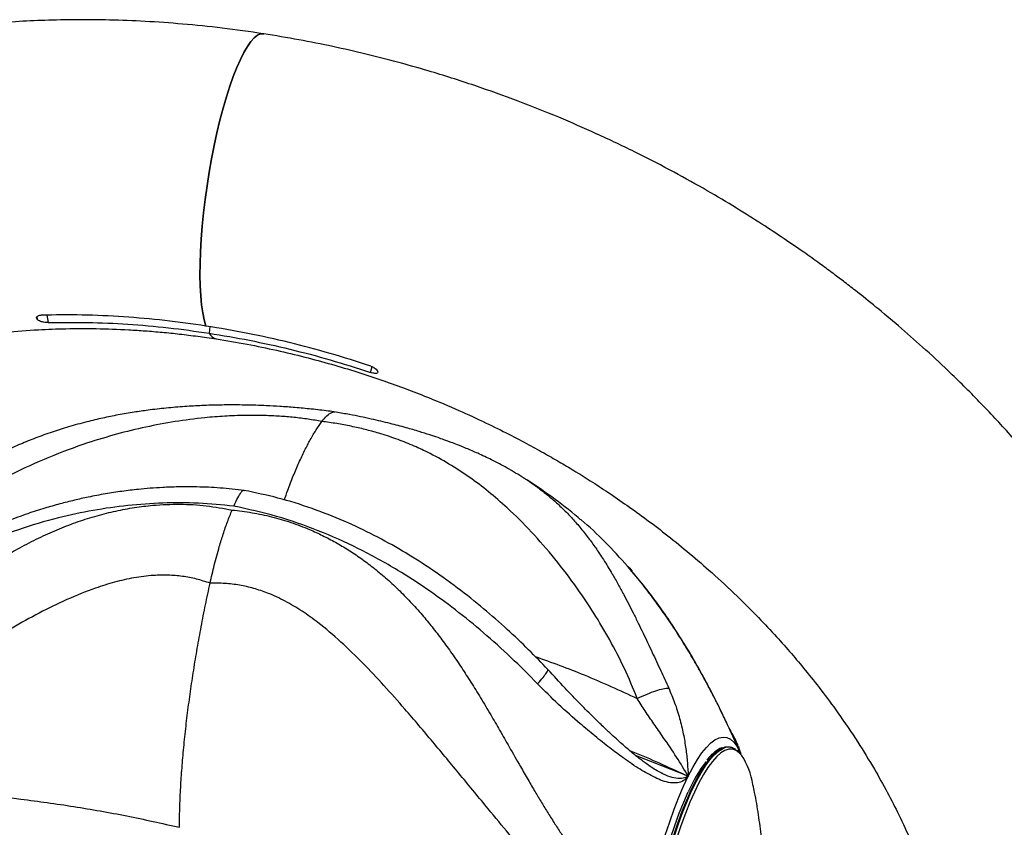
# Model space of a CAD drawing. Units: inches. Extents: x 33 to 1919, y 28 to 1228.
# Drawn here: x 1380 to 1391, y 870 to 880 of the extents above; entities that cross this region are included whole.
import ezdxf

# ---------------------------------------------------------------- set-up
doc = ezdxf.new("R2010")
doc.units = ezdxf.units.IN
doc.header["$LTSCALE"] = 115
doc.header["$MEASUREMENT"] = 0

msp = doc.modelspace()

# ---------------------------------------------------------------- linework, layer by layer
at = {"color": 8, "linetype": 'Continuous', "lineweight": 25}
for p, q in [((1379.9250002, 876.263558), (1379.9287681, 876.2371841)), ((1380.0398178, 876.2839734), (1380.051813, 876.1999164)), ((1383.704965, 875.6348327), (1383.7247491, 875.6997986)), ((1387.3071864, 871.0561655), (1386.710989, 871.2915159)), ((1387.8909468, 871.3372542), (1387.9002855, 871.3164533))]:
    msp.add_line(p, q, dxfattribs=at)
at = {"color": 7, "linetype": 'Continuous', "lineweight": 25}
for p, q in [((1379.9287681, 876.2371841), (1379.9339375, 876.2316297)), ((1381.883702, 876.1529968), (1381.8783892, 876.0790192)), ((1383.7882635, 875.6401847), (1383.7879847, 875.6354701)), ((1386.0750233, 873.9756009), (1386.0609655, 873.9884149)), ((1386.6734024, 873.3753999), (1386.6504763, 873.4006134)), ((1387.784073, 871.3850458), (1387.7723176, 871.3868653)), ((1387.8756744, 871.3934167), (1387.8763108, 871.3916923)), ((1387.0005577, 871.0960774), (1387.0162429, 871.0886469))]:
    msp.add_line(p, q, dxfattribs=at)
at = {"color": 7, "linetype": 'Continuous', "lineweight": 25, "flags": 128}
for points in [[(1382.4945432, 879.4723563), (1382.4616408, 879.4708534), (1382.4262736, 879.4557492), (1382.3893266, 879.4270794), (1382.3510879, 879.3850561), (1382.3118627, 879.3300241), (1382.2719618, 879.2624079), (1382.2316958, 879.1827547), (1382.1914007, 879.0916876), (1382.1513753, 878.9899385), (1382.111951, 878.8782965), (1382.073436, 878.7576598), (1382.0361344, 878.6289858), (1382.0003477, 878.4932839), (1381.9663482, 878.3516384), (1381.9344089, 878.2051652), (1381.9047899, 878.0550336), (1381.8777215, 877.9024265), (1381.8534193, 877.7485568), (1381.8320733, 877.5946453), (1381.8138585, 877.4419046), (1381.7989105, 877.291547), (1381.7873502, 877.1447768), (1381.7792751, 877.0027462), (1381.7747501, 876.8665735), (1381.7738005, 876.7373538), (1381.7764374, 876.6161053), (1381.7826514, 876.5037882), (1381.7923787, 876.4012857), (1381.8055436, 876.3094276), (1381.8220514, 876.2289181), (1381.8417652, 876.1604218)], [(1381.8417652, 876.1604218), (1381.8220514, 876.2289181), (1381.8055436, 876.3094276), (1381.7923787, 876.4012857), (1381.7826514, 876.5037882), (1381.7764374, 876.6161053), (1381.7738005, 876.7373538), (1381.7747501, 876.8665735), (1381.7792751, 877.0027462), (1381.7873502, 877.1447768), (1381.7989105, 877.291547), (1381.8138585, 877.4419046), (1381.8320733, 877.5946453), (1381.8534193, 877.7485568), (1381.8777215, 877.9024265), (1381.9047899, 878.0550336), (1381.9344089, 878.2051652), (1381.9663482, 878.3516384), (1382.0003477, 878.4932839), (1382.0361344, 878.6289858), (1382.073436, 878.7576598), (1382.111951, 878.8782965), (1382.1513753, 878.9899385), (1382.1914007, 879.0916876), (1382.2316958, 879.1827547), (1382.2719618, 879.2624079), (1382.3118627, 879.3300241), (1382.3510879, 879.3850561), (1382.3893266, 879.4270794), (1382.4262736, 879.4557492), (1382.4616408, 879.4708534), (1382.495143, 879.4722579), (1382.4961257, 879.4720892)], [(1387.3071877, 871.0561738), (1387.359612, 871.1569684), (1387.411643, 871.2455488), (1387.4630398, 871.321477), (1387.5135479, 871.3844069), (1387.5629361, 871.4340212), (1387.6109665, 871.4700982), (1387.6574023, 871.4924553), (1387.7020327, 871.500994), (1387.7446392, 871.4956724), (1387.7850205, 871.4765123), (1387.8229867, 871.4436034), (1387.8583494, 871.397113), (1387.8909468, 871.3372542)], [(1386.7012068, 868.9196159), (1386.7368973, 869.1182492), (1386.7751675, 869.3143856), (1386.815838, 869.5070708), (1386.8587021, 869.695396), (1386.9035694, 869.8784619), (1386.9502117, 870.0554087), (1386.9984226, 870.2253739), (1387.047963, 870.3875526), (1387.098594, 870.5411785), (1387.1500753, 870.685523), (1387.2021727, 870.8198834), (1387.2546232, 870.943633), (1387.3071877, 871.0561738)], [(1387.1059087, 870.3534993), (1387.1556606, 870.5002718), (1387.2061721, 870.6375188), (1387.2571922, 870.7645588), (1387.3084649, 870.880746)]]:
    msp.add_lwpolyline(points, dxfattribs=at)
at = {"color": 8, "linetype": 'Continuous', "lineweight": 25, "flags": 128}
for points in [[(1379.9339375, 876.2316297), (1379.9327335, 876.2400627), (1379.9285671, 876.2692494)], [(1387.7068543, 871.3807071), (1387.6833441, 871.3712568), (1387.6372705, 871.3428851), (1387.5897445, 871.3010748), (1387.5409894, 871.2460162), (1387.4912549, 871.1779759), (1387.4407758, 871.0972963), (1387.3897955, 871.004371), (1387.338563, 870.8996424), (1387.2873376, 870.7836281), (1387.2363573, 870.656887), (1387.1858715, 870.5200458), (1387.136137, 870.3737662)], [(1387.1478929, 870.3719469), (1387.1976274, 870.5182265), (1387.2481066, 870.6550715), (1387.2990869, 870.7818126), (1387.3503193, 870.8978234), (1387.4015448, 871.0025555), (1387.452525, 871.0954809), (1387.5030108, 871.1761566), (1387.5527453, 871.2441969), (1387.6015004, 871.2992555), (1387.6490264, 871.3410658), (1387.6951001, 871.3694375), (1387.7192913, 871.3791122)], [(1387.9122551, 871.2950927), (1387.8892352, 871.3201551), (1387.8512541, 871.3480198), (1387.8109118, 871.3620748), (1387.7684061, 871.3622581), (1387.7239657, 871.3485558), (1387.6777958, 871.3210559), (1387.6301288, 871.2798771), (1387.5812144, 871.2252247), (1387.5312774, 871.1573895), (1387.4805813, 871.0766921), (1387.4293721, 870.983535), (1387.3779077, 870.878389)], [(1387.3779077, 870.878389), (1387.3264433, 870.761777), (1387.2752341, 870.6342829), (1387.224538, 870.4965309), (1387.1746076, 870.3492109), (1387.1256866, 870.1930689), (1387.0780258, 870.0288707), (1387.0318559, 869.8574313), (1386.9874088, 869.6796205), (1386.9449098, 869.4963116), (1386.9045679, 869.3084224), (1386.8712308, 869.1411535)]]:
    msp.add_lwpolyline(points, dxfattribs=at)
at = {"color": 7, "linetype": 'Continuous', "lineweight": 25}
for centre, radius, start, end in [((1381.988272, 876.1316956), 0.1218566, 205.61245749, 255.2055555), ((1381.9875903, 876.1311173), 0.1209921, 205.50507332, 256.23384454), ((1382.2266331, 869.3734416), 6, 50.28691833, 57.55776434), ((1387.7523035, 871.2485959), 0.1397104, 81.76383834, 108.98438554), ((1387.7632248, 871.2499758), 0.1364051, 52.76446635, 108.78881564), ((1382.2266331, 869.3734416), 6, 18.92488093, 19.65852889), ((1387.2140922, 870.8321939), 0.8376794, 8.98253081, 33.54533348), ((1388.8792441, 870.1925302), 1.7149309, 143.00209266, 156.34001584)]:
    msp.add_arc(centre, radius, start, end, dxfattribs=at)
for points, knots in [([(1382.4945336, 879.4723585), (1382.3378991, 879.4950116), (1382.0318641, 879.5392715), (1381.5838089, 879.5845067), (1381.1584032, 879.6145471), (1380.7560547, 879.6301194), (1380.3770675, 879.6334864), (1380.0215782, 879.626496), (1379.6502466, 879.6090777), (1379.2707442, 879.5796684), (1378.8900915, 879.5375064), (1378.5494116, 879.4893414), (1378.2436021, 879.4374774), (1377.9646764, 879.3828399), (1377.7124966, 879.3271589), (1377.4834767, 879.2713033), (1377.301618, 879.2230949), (1377.1497882, 879.1803673), (1377.0105948, 879.1394105), (1376.8442184, 879.0878255), (1376.6274964, 879.0163827), (1376.3831634, 878.929287), (1376.1326746, 878.8322064), (1375.9024753, 878.7364306), (1375.6740957, 878.6350012), (1375.4604428, 878.5334722), (1375.2736176, 878.4392462), (1375.1306614, 878.363816), (1375.0116175, 878.2987307), (1374.8978013, 878.2346147), (1374.7715533, 878.1611642), (1374.6233717, 878.0715822), (1374.4600375, 877.9683715), (1374.290103, 877.8557229), (1374.0985843, 877.7224752), (1373.890668, 877.5693221), (1373.6708415, 877.3964069), (1373.4701383, 877.2282136), (1373.2953542, 877.0730174), (1373.148715, 876.936166), (1373.0139797, 876.8049798), (1372.8768584, 876.6656239), (1372.7292927, 876.5081532), (1372.5739716, 876.3332564), (1372.4189122, 876.1482308), (1372.276394, 875.9675986), (1372.1524201, 875.8016378), (1372.0381158, 875.6410559), (1371.9189899, 875.4649342), (1371.788599, 875.2601917), (1371.6496565, 875.025978), (1371.5361645, 874.8183631), (1371.4514367, 874.6528997), (1371.3984295, 874.5452581), (1371.3542452, 874.4522793), (1371.3183785, 874.3745073), (1371.2879967, 874.3069815), (1371.2571483, 874.236799), (1371.2203327, 874.1507798), (1371.1657721, 874.0185225), (1371.1016263, 873.8534774), (1371.0358699, 873.6707275), (1370.981302, 873.5077322), (1370.9231395, 873.3219552), (1370.8608157, 873.1038074), (1370.7952039, 872.8424778), (1370.7356363, 872.5669998), (1370.6847349, 872.2845651), (1370.6428719, 871.9950419), (1370.6119649, 871.7140799), (1370.5911867, 871.4436218), (1370.5794801, 871.192183), (1370.5750133, 870.9550417), (1370.5766468, 870.7393907), (1370.5828101, 870.5390317), (1370.5927121, 870.3471163), (1370.6078373, 870.1411369), (1370.6297315, 869.9155696), (1370.6598592, 869.6709499), (1370.6921021, 869.4576027), (1370.7206969, 869.2918351), (1370.7403143, 869.1862309), (1370.756436, 869.1038827), (1370.7716037, 869.0293883), (1370.7892585, 868.9459377), (1370.8128558, 868.8396492), (1370.8482108, 868.689239), (1370.8957505, 868.5022868), (1370.9548794, 868.2897019), (1371.0175823, 868.0819943), (1371.0911491, 867.8555359), (1371.1760984, 867.6139315), (1371.2718928, 867.363023), (1371.3655452, 867.1345763), (1371.4535343, 866.9325796), (1371.5285083, 866.7690409), (1371.5928723, 866.6337937), (1371.6534502, 866.5102301), (1371.723613, 866.3716383), (1371.8068373, 866.2131218), (1371.9051728, 866.0331994), (1372.0219013, 865.8288794), (1372.1608588, 865.5973936), (1372.3252516, 865.3380505), (1372.5175594, 865.0521119), (1372.7404773, 864.7411404), (1372.9966873, 864.4069294), (1373.2893706, 864.0519202), (1373.6200146, 863.6776845), (1373.8630343, 863.4289914), (1373.9888056, 863.3002839)], [0, 0, 0, 0, 0.0172289281, 0.0336621405, 0.0492980643, 0.0641342224, 0.0781687333, 0.0914002902, 0.1038270884, 0.1198688584, 0.1343263079, 0.1472738679, 0.1591031308, 0.1698671813, 0.1799781785, 0.1889277307, 0.1971584488, 0.2018190395, 0.2072875648, 0.2140683529, 0.2221632228, 0.2340173087, 0.2445798437, 0.2539131516, 0.2636021028, 0.2743219757, 0.2821658465, 0.2886802159, 0.2937480196, 0.2985013677, 0.3044172657, 0.3113663248, 0.3194300321, 0.3278316656, 0.3361453225, 0.3478683611, 0.3594098668, 0.3704703517, 0.3801129184, 0.3882678472, 0.3952778862, 0.4033830468, 0.4124777812, 0.4220352907, 0.4324712623, 0.4425798341, 0.4507945005, 0.4583802328, 0.4672267704, 0.4774114007, 0.4887929513, 0.5013664076, 0.5070875495, 0.5121171727, 0.5164236409, 0.5200064774, 0.5228655911, 0.5257162819, 0.529627451, 0.5346094383, 0.5436715427, 0.5518425544, 0.5589668997, 0.5652190917, 0.5762361335, 0.5873673996, 0.5989012752, 0.6114282124, 0.623149421, 0.6353070744, 0.6465179568, 0.6567363166, 0.666395209, 0.6757460607, 0.6832508314, 0.6909963288, 0.6992856361, 0.7084976168, 0.7186313526, 0.7292446995, 0.7346281507, 0.7389428063, 0.7421902978, 0.7447296724, 0.7480934054, 0.7524552385, 0.7578145548, 0.7666293666, 0.7755253462, 0.784118248, 0.792408988, 0.803729444, 0.8143456758, 0.8239859202, 0.8326335724, 0.8400485873, 0.8449100388, 0.8500038426, 0.8559996459, 0.8628958688, 0.8706920105, 0.8796294424, 0.8899314726, 0.9015955115, 0.9146186499, 0.9289982484, 0.94472997, 0.9618107942, 0.9802357311, 1, 1, 1, 1]), ([(1393.8073306, 868.9553808), (1393.8045246, 868.9794886), (1393.7930615, 869.0779725), (1393.7676338, 869.2478396), (1393.7325985, 869.4579822), (1393.6940347, 869.6599333), (1393.6503726, 869.8657795), (1393.5971782, 870.0914989), (1393.5309823, 870.3439204), (1393.454687, 870.6053288), (1393.3714326, 870.8640469), (1393.2857124, 871.1089919), (1393.1962101, 871.3459386), (1393.1040523, 871.573571), (1393.0134107, 871.7837487), (1392.9297492, 871.9674529), (1392.8591393, 872.1158311), (1392.7953181, 872.2455675), (1392.7282537, 872.3778855), (1392.6458422, 872.5348987), (1392.5447564, 872.7197728), (1392.4258817, 872.9273757), (1392.2386822, 873.2384425), (1391.9820664, 873.6324361), (1391.6509864, 874.0916351), (1391.3110711, 874.5214351), (1390.9646684, 874.9235434), (1390.6141743, 875.2990751), (1390.2812862, 875.6297174), (1389.9741058, 875.915385), (1389.7002263, 876.1563205), (1389.445383, 876.3694477), (1389.2362473, 876.5365282), (1389.0704307, 876.6645424), (1388.9358376, 876.7659862), (1388.7860614, 876.8761463), (1388.6042216, 877.0059983), (1388.3862414, 877.1560537), (1388.1321691, 877.323663), (1387.8420358, 877.5059877), (1387.5106313, 877.7028941), (1387.1364206, 877.9114261), (1386.7179195, 878.1281353), (1386.2814365, 878.3359174), (1385.8313371, 878.5321732), (1385.3721094, 878.7148983), (1384.8792925, 878.8915259), (1384.4226838, 879.0364115), (1384.0103833, 879.1530918), (1383.6496146, 879.245376), (1383.2761306, 879.3302681), (1382.8902351, 879.4077274), (1382.6287689, 879.4504239), (1382.4961187, 879.4720851)], [0, 0, 0, 0, 0.00481750617, 0.01968015147, 0.0339547365, 0.04686279521, 0.06013899428, 0.0752781442, 0.09229876414, 0.1110906043, 0.12822912534, 0.14489641802, 0.16109266101, 0.17682006095, 0.19181284107, 0.20464501277, 0.21510513267, 0.22290300406, 0.23197755867, 0.24310963866, 0.25629638673, 0.27153461703, 0.28785177978, 0.32393177887, 0.35860338139, 0.39191271133, 0.42399431569, 0.45486595726, 0.4845355824, 0.5081565764, 0.52979804206, 0.54944082328, 0.56708845074, 0.57716101766, 0.58644814143, 0.59682531116, 0.6099556974, 0.62584008816, 0.64342063712, 0.66347078582, 0.68599139252, 0.71098203116, 0.73844471756, 0.76837933284, 0.79543668158, 0.82423989731, 0.85479061048, 0.8870890681, 0.90828752832, 0.93017760942, 0.95275931305, 0.97603329029, 1, 1, 1, 1]), ([(1379.9287681, 876.2371841), (1379.9252343, 876.2424965), (1379.9183895, 876.2527863), (1379.9238333, 876.2670692), (1379.9377301, 876.277035), (1379.9551511, 876.2825954), (1379.9685896, 876.2834914), (1379.9745474, 876.2838886)], [0, 0, 0, 0, 0.2764105125, 0.5353901197, 0.7262558399, 0.8786392384, 1, 1, 1, 1]), ([(1381.8417652, 876.1604218), (1381.6860886, 876.1825521), (1381.3743179, 876.2268721), (1380.9065157, 876.2669191), (1380.4387645, 876.2890784), (1380.1294284, 876.2856201), (1379.9745474, 876.2838886)], [0, 0, 0, 0, 0.24830068782, 0.49726745925, 0.7482877552, 1, 1, 1, 1]), ([(1380.051813, 876.1999164), (1380.0434411, 876.1999698), (1380.0267185, 876.2000763), (1380.0006276, 876.2033865), (1379.975663, 876.2089825), (1379.952473, 876.2176056), (1379.9397412, 876.2257845), (1379.9347013, 876.2308605), (1379.9339375, 876.2316297)], [0, 0, 0, 0, 0.1648944626, 0.3293667192, 0.5045230713, 0.7098623737, 0.9560290489, 1, 1, 1, 1]), ([(1380.051813, 876.1999164), (1380.2012668, 876.2015932), (1380.5005748, 876.2049514), (1380.9560102, 876.183726), (1381.4156798, 876.144719), (1381.7240121, 876.1009391), (1381.8783892, 876.0790192)], [0, 0, 0, 0, 0.2483034681, 0.4972725277, 0.748292168, 1, 1, 1, 1]), ([(1383.7089826, 875.7062312), (1383.5562087, 875.7552263), (1383.2502455, 875.8533499), (1382.7846836, 875.975726), (1382.3147771, 876.0812452), (1381.999581, 876.1340053), (1381.8417652, 876.1604218)], [0, 0, 0, 0, 0.24829812389, 0.49727116413, 0.74828832659, 1, 1, 1, 1]), ([(1374.1434381, 871.7349046), (1374.1505102, 871.7767577), (1374.1656226, 871.8661949), (1374.1931502, 871.9969452), (1374.2235452, 872.1252809), (1374.2558266, 872.2466144), (1374.2918165, 872.3689858), (1374.3315722, 872.4915159), (1374.3763519, 872.6173797), (1374.423093, 872.7378316), (1374.4699271, 872.8490536), (1374.5148402, 872.9490118), (1374.5621525, 873.0482335), (1374.6347265, 873.1912861), (1374.7324721, 873.3659282), (1374.8523112, 873.5565275), (1374.9699089, 873.7261298), (1375.0944261, 873.8907573), (1375.2321707, 874.0572989), (1375.3843322, 874.224808), (1375.537779, 874.379112), (1375.6959425, 874.5255042), (1375.8593335, 874.6650201), (1376.0342445, 874.8022909), (1376.2140747, 874.9320408), (1376.3807528, 875.0426998), (1376.527044, 875.1331158), (1376.6459788, 875.2026212), (1376.758543, 875.2652706), (1376.8803227, 875.3298703), (1377.0294809, 875.404546), (1377.1990046, 875.4833971), (1377.3732903, 875.5581523), (1377.5357102, 875.6226666), (1377.6935145, 875.6809749), (1377.8564404, 875.7368458), (1378.0213409, 875.7888563), (1378.1773359, 875.8340505), (1378.3150748, 875.8709501), (1378.4457785, 875.9035525), (1378.5815251, 875.9349405), (1378.7571175, 875.9721141), (1378.980266, 876.013548), (1379.2607774, 876.0562956), (1379.5845294, 876.0938779), (1379.9206222, 876.11933), (1380.2632721, 876.1321508), (1380.6049119, 876.1328407), (1380.9049994, 876.1222082), (1381.1548728, 876.1061639), (1381.3466493, 876.0901885), (1381.5449281, 876.0696771), (1381.7496325, 876.044681), (1381.888362, 876.0240702), (1381.9587319, 876.0136155)], [0, 0, 0, 0, 0.0145801761, 0.0311567948, 0.0462271667, 0.0603949379, 0.0749619041, 0.0908394763, 0.1055669375, 0.1219302819, 0.1363365741, 0.1481352212, 0.1606931023, 0.175160187, 0.204666767, 0.2310540586, 0.2540544274, 0.2766623535, 0.3026243513, 0.3284778368, 0.3538425381, 0.3759924354, 0.4002687791, 0.4246349612, 0.4484604319, 0.4717249089, 0.4883631322, 0.5026836039, 0.5147796664, 0.5282744634, 0.5450004878, 0.5655585613, 0.5846543849, 0.601541399, 0.6170885174, 0.6337185931, 0.6514094383, 0.6667454393, 0.6799760142, 0.6917133903, 0.7045334401, 0.7187233725, 0.7412393452, 0.766544708, 0.7953867464, 0.8282314409, 0.8553758788, 0.8847686649, 0.9164175515, 0.9321238594, 0.9483339308, 0.9650496937, 0.982271635, 1, 1, 1, 1]), ([(1381.8783892, 876.0790192), (1382.0306764, 876.0535563), (1382.335664, 876.0025615), (1382.7932796, 875.9001856), (1383.2508518, 875.780343), (1383.5534549, 875.6833807), (1383.704965, 875.6348327)], [0, 0, 0, 0, 0.2483010563, 0.4972757492, 0.7482915457, 1, 1, 1, 1]), ([(1381.957147, 876.0138813), (1382.0737518, 875.9946893), (1382.3020873, 875.9571075), (1382.6370035, 875.8874356), (1382.9564648, 875.8112813), (1383.2601395, 875.7291207), (1383.5477937, 875.6426356), (1383.8192827, 875.5530513), (1384.074579, 875.4616792), (1384.3563763, 875.3532351), (1384.6561095, 875.2280726), (1384.9649925, 875.0873766), (1385.2343399, 874.9553223), (1385.4651748, 874.8349451), (1385.6644775, 874.7255413), (1385.8427508, 874.6234484), (1386.0184555, 874.5186898), (1386.2034896, 874.4035457), (1386.4044118, 874.2725234), (1386.6188155, 874.1254868), (1386.8453463, 873.9615312), (1387.0826168, 873.7798135), (1387.3280397, 873.5801804), (1387.5910325, 873.3523635), (1387.852057, 873.1099135), (1388.0962607, 872.865974), (1388.3006083, 872.6481263), (1388.4768161, 872.4492447), (1388.6447203, 872.2493922), (1388.8215962, 872.0262113), (1389.0225863, 871.7543649), (1389.2254193, 871.4547565), (1389.4105082, 871.1529959), (1389.5643353, 870.8779779), (1389.7019229, 870.6089775), (1389.8339592, 870.3234553), (1389.9534816, 870.0314454), (1390.0575751, 869.7409818), (1390.1429242, 869.4659656), (1390.2123044, 869.2027332), (1390.2626825, 868.9723074), (1390.2986645, 868.7791337), (1390.3146643, 868.6661653), (1390.321965, 868.6146178)], [0, 0, 0, 0, 0.0284700625, 0.0557500375, 0.0818382799, 0.1067323082, 0.1304297918, 0.1529304143, 0.174231761, 0.1943328412, 0.2239953369, 0.2505806844, 0.2740884779, 0.2945183463, 0.3118735056, 0.3277159752, 0.3432045685, 0.3604400576, 0.3794262576, 0.4001656717, 0.4222439872, 0.4460181424, 0.471491939, 0.4979622794, 0.5295778855, 0.5576487211, 0.5821727249, 0.6031530286, 0.6238409013, 0.6480301363, 0.6757130084, 0.7109933789, 0.7425838641, 0.7695461133, 0.7956485822, 0.8249814095, 0.8567746704, 0.8845890619, 0.9132849435, 0.9403595932, 0.9648266149, 0.983950413, 1, 1, 1, 1]), ([(1383.7089826, 875.7062312), (1383.7164511, 875.7034036), (1383.7313549, 875.6977612), (1383.7529267, 875.685251), (1383.7729229, 875.6694939), (1383.7864063, 875.6529042), (1383.7876782, 875.6441934), (1383.7882635, 875.6401847)], [0, 0, 0, 0, 0.1480174241, 0.2953763834, 0.5000314216, 0.7699148708, 1, 1, 1, 1]), ([(1383.7879847, 875.6354701), (1383.7865645, 875.6317021), (1383.783967, 875.6248107), (1383.7670448, 875.6220077), (1383.7448432, 875.6240355), (1383.7228978, 875.6290975), (1383.7091659, 875.6334892), (1383.704965, 875.6348327)], [0, 0, 0, 0, 0.2864413729, 0.5238766271, 0.7182572732, 0.9138089595, 1, 1, 1, 1]), ([(1383.3112985, 875.1845806), (1383.28358, 875.188581), (1383.1928956, 875.201669), (1383.0389235, 875.2188022), (1382.855071, 875.2361672), (1382.6856708, 875.2484544), (1382.5371529, 875.2565196), (1382.4138921, 875.2612916), (1382.302305, 875.2641969), (1382.1670859, 875.2660271), (1381.9959983, 875.265174), (1381.798706, 875.2593068), (1381.595196, 875.2478945), (1381.3915653, 875.2307185), (1381.20004, 875.2086686), (1381.018776, 875.182631), (1380.847137, 875.1531651), (1380.6686505, 875.1168793), (1380.4805063, 875.0723648), (1380.2889136, 875.0196293), (1380.0961849, 874.958456), (1379.9150936, 874.8933539), (1379.7379138, 874.8219986), (1379.6024637, 874.7614245), (1379.5066472, 874.7155999), (1379.4415091, 874.6833903), (1379.359009, 874.6410528), (1379.2488542, 874.5814017), (1379.1094748, 874.5012339), (1379.008185, 874.4367976), (1378.9526232, 874.4014515)], [0, 0, 0, 0, 0.0186720063, 0.0610877254, 0.10104938, 0.1383177894, 0.1702849792, 0.1963142946, 0.217259781, 0.2417287159, 0.2828808721, 0.3269202301, 0.3687701738, 0.4148010625, 0.4598412912, 0.4950639862, 0.5356643907, 0.5754190757, 0.6166724663, 0.6656364936, 0.7097388222, 0.7541473541, 0.7969868124, 0.8404183431, 0.8556258059, 0.870144837, 0.890775377, 0.9193349895, 0.9557518288, 1, 1, 1, 1]), ([(1383.1558442, 875.0783539), (1383.1043307, 875.0873246), (1383.0019263, 875.1051577), (1382.8404911, 875.1245871), (1382.6754345, 875.138493), (1382.487951, 875.1471304), (1382.2795648, 875.1481777), (1382.052749, 875.1394375), (1381.7887475, 875.118374), (1381.4895657, 875.0792039), (1381.156908, 875.0167364), (1380.826863, 874.9361323), (1380.4603662, 874.8255479), (1380.0590945, 874.676162), (1379.6258377, 874.4794309), (1379.2358665, 874.2663497), (1378.8892944, 874.0437706), (1378.5877003, 873.8168729), (1378.2994215, 873.5663051), (1378.1298134, 873.3764041), (1378.0451582, 873.2816203)], [0, 0, 0, 0, 0.0294207205, 0.0584858069, 0.0874918975, 0.1167690016, 0.1561318964, 0.1955152506, 0.2352794542, 0.2959338513, 0.3570272191, 0.4186073842, 0.4810102448, 0.5657852335, 0.6511714455, 0.736895301, 0.8018724392, 0.8678702615, 0.9340511293, 1, 1, 1, 1]), ([(1383.1558442, 875.0783539), (1383.1742971, 875.1012857), (1383.2131172, 875.1495283), (1383.263256, 875.1799463), (1383.2964422, 875.1898874), (1383.309795, 875.1847354), (1383.3112309, 875.1841813)], [0, 0, 0, 0, 0.3331398105, 0.7008397037, 0.9678295775, 1, 1, 1, 1]), ([(1385.4465101, 874.4363193), (1385.383259, 874.4750475), (1385.2646132, 874.5476935), (1385.0880617, 874.6399165), (1384.9329315, 874.7134557), (1384.8029297, 874.7696968), (1384.7017968, 874.810505), (1384.631053, 874.8376108), (1384.5801675, 874.8565164), (1384.5311821, 874.874287), (1384.4638808, 874.8979089), (1384.3714233, 874.9288723), (1384.2514065, 874.9666208), (1384.1017197, 875.0102025), (1383.9207731, 875.0582057), (1383.7073433, 875.1084628), (1383.5024487, 875.1518037), (1383.368044, 875.1743737), (1383.3168908, 875.1829636)], [0, 0, 0, 0, 0.1058814, 0.1986112633, 0.2773034235, 0.34106887, 0.3896458215, 0.4229703617, 0.4415007164, 0.4626595471, 0.4951347903, 0.5390881315, 0.5948155505, 0.6628046089, 0.7427911476, 0.8340223771, 0.9368305292, 1, 1, 1, 1]), ([(1382.7301154, 874.1880639), (1382.7430221, 874.2253611), (1382.7764747, 874.3220315), (1382.8316489, 874.4632296), (1382.895382, 874.6137239), (1382.9598582, 874.7506903), (1383.0251093, 874.8747754), (1383.0907034, 874.9860909), (1383.1340969, 875.0475518), (1383.1558442, 875.0783539)], [0, 0, 0, 0, 0.0924374171, 0.2395880953, 0.3875671289, 0.5379548139, 0.689095132, 0.8441851559, 1, 1, 1, 1]), ([(1386.7296622, 871.9384324), (1386.6824885, 872.0536079), (1386.5879762, 872.2843618), (1386.4200599, 872.6054834), (1386.2420175, 872.906553), (1386.0344378, 873.2148316), (1385.7983737, 873.5247338), (1385.532804, 873.8295373), (1385.2823744, 874.079719), (1385.0470536, 874.2833749), (1384.828531, 874.4488284), (1384.5995484, 874.5981523), (1384.3830292, 874.7170905), (1384.1805567, 874.8103041), (1383.9972021, 874.8824942), (1383.8181724, 874.9413736), (1383.6470129, 874.9882059), (1383.4876536, 875.0244813), (1383.3235881, 875.0554031), (1383.2119855, 875.0706726), (1383.1558442, 875.0783539)], [0, 0, 0, 0, 0.0659508186, 0.1321323852, 0.1981301762, 0.2631065173, 0.3488298367, 0.4342157451, 0.5189912915, 0.5813928458, 0.6429741184, 0.7040659425, 0.7647198201, 0.804484867, 0.8438675083, 0.8832295113, 0.91250793, 0.9415144041, 0.9705790633, 1, 1, 1, 1]), ([(1382.274055, 874.2973212), (1382.1830606, 874.3073511), (1382.0053157, 874.3269431), (1381.7547708, 874.3371848), (1381.5383115, 874.3374708), (1381.3609553, 874.3311223), (1381.2116975, 874.3214471), (1381.057369, 874.3075277), (1380.8885272, 874.2873204), (1380.698661, 874.2580191), (1380.5188159, 874.2238239), (1380.3468172, 874.1854503), (1380.1828021, 874.1438713), (1380.0062645, 874.0934498), (1379.8088312, 874.0300474), (1379.5847966, 873.9487092), (1379.3337739, 873.8453642), (1379.0591377, 873.7166072), (1378.7616354, 873.5592872), (1378.5647371, 873.4362636), (1378.4612049, 873.3715759)], [0, 0, 0, 0, 0.0672816985, 0.131425488, 0.1845332339, 0.2268277981, 0.262347797, 0.2949749078, 0.3413632486, 0.3881869883, 0.4373217624, 0.4772199188, 0.5192406558, 0.5633862399, 0.6143366904, 0.6744689575, 0.7424022583, 0.8191651279, 0.9049142318, 1, 1, 1, 1]), ([(1382.1576194, 874.1191674), (1382.1727731, 874.152836), (1382.2008131, 874.2151353), (1382.2386194, 874.2744566), (1382.2642587, 874.3049655), (1382.2732983, 874.2959985), (1382.2746387, 874.2946688)], [0, 0, 0, 0, 0.3708784217, 0.6862611217, 0.9534793151, 1, 1, 1, 1]), ([(1385.7180764, 872.2657886), (1385.6454609, 872.3412182), (1385.4956458, 872.4968389), (1385.252569, 872.7276048), (1384.9849184, 872.9625191), (1384.689031, 873.1981744), (1384.381819, 873.4168333), (1384.0664675, 873.6154698), (1383.7470787, 873.7920111), (1383.4056763, 873.9538832), (1383.0409597, 874.096618), (1382.6625672, 874.2162355), (1382.40282, 874.2702269), (1382.2751688, 874.2967606)], [0, 0, 0, 0, 0.0764923889, 0.1578134894, 0.2442411641, 0.3361583457, 0.4340742904, 0.5204983737, 0.6103073221, 0.7035699074, 0.8006605275, 0.902035811, 1, 1, 1, 1]), ([(1377.0601038, 871.2872452), (1377.0822687, 871.3087305), (1377.1279087, 871.3529711), (1377.2017863, 871.4271185), (1377.2824904, 871.5095443), (1377.3707308, 871.6010073), (1377.4502554, 871.6842555), (1377.5187439, 871.7562263), (1377.5740844, 871.8144546), (1377.632048, 871.8754458), (1377.6891454, 871.935438), (1377.745848, 871.9949277), (1377.8027313, 872.05438), (1377.8641348, 872.1182196), (1377.9260722, 872.1821764), (1377.9933523, 872.2511387), (1378.0711453, 872.3300459), (1378.1634016, 872.4221348), (1378.2588909, 872.5156281), (1378.345649, 872.5987222), (1378.427857, 872.6760288), (1378.5160522, 872.7570948), (1378.614761, 872.8452946), (1378.7174676, 872.9341936), (1378.8174435, 873.0179422), (1378.9144406, 873.0965131), (1379.0396955, 873.1945013), (1379.1940361, 873.3088575), (1379.3786785, 873.4353675), (1379.565534, 873.5530265), (1379.761228, 873.6648096), (1379.9674546, 873.769677), (1380.1797112, 873.8639011), (1380.39242, 873.9446646), (1380.6052595, 874.0118222), (1380.8179283, 874.0652646), (1381.0296374, 874.1047733), (1381.27234, 874.1342861), (1381.54529, 874.1448543), (1381.8468386, 874.1287185), (1382.0411902, 874.0926138), (1382.1383529, 874.0745639)], [0, 0, 0, 0, 0.020427724, 0.0420629902, 0.0649666588, 0.0891942888, 0.1148046429, 0.1285824752, 0.1428192405, 0.157520266, 0.1726958927, 0.1856754014, 0.1995736211, 0.2144024705, 0.2301717231, 0.2439178105, 0.2620365099, 0.2845874949, 0.3074615386, 0.3267379432, 0.3424612893, 0.3616340813, 0.3840854641, 0.4056574603, 0.4263331524, 0.4460951141, 0.4649305962, 0.5017787403, 0.5371173886, 0.5709154126, 0.6062982986, 0.6437776735, 0.6804090293, 0.7162349302, 0.7515497813, 0.7862330973, 0.8203767895, 0.8540835812, 0.9030213325, 0.951517186, 1, 1, 1, 1]), ([(1382.1576194, 874.1191674), (1382.0238693, 874.1319093), (1381.755811, 874.1574461), (1381.3536682, 874.1575468), (1380.9544402, 874.1302772), (1380.5589603, 874.0738337), (1380.1436274, 873.9843034), (1379.7085204, 873.8552416), (1379.2586645, 873.6805007), (1378.8170526, 873.4697235), (1378.5418755, 873.302821), (1378.4026693, 873.2183886)], [0, 0, 0, 0, 0.09976088608, 0.19993817746, 0.29946482201, 0.39895918591, 0.49980487281, 0.62008713779, 0.7436151186, 0.8703003799, 1, 1, 1, 1]), ([(1381.8883346, 873.2453107), (1381.9040093, 873.3139134), (1381.9369843, 873.4582336), (1381.9873506, 873.6436059), (1382.0374436, 873.8063615), (1382.0860533, 873.9472222), (1382.1204393, 874.0309474), (1382.1383484, 874.0745536)], [0, 0, 0, 0, 0.2124227281, 0.4468761898, 0.6171157384, 0.8005839453, 1, 1, 1, 1]), ([(1382.1383529, 874.0745639), (1382.2139026, 874.0657007), (1382.3648903, 874.0479876), (1382.5867388, 873.9999619), (1382.803971, 873.9364267), (1382.9963128, 873.8634836), (1383.1652209, 873.7865105), (1383.3122851, 873.7094042), (1383.4561307, 873.6237745), (1383.5967059, 873.5296746), (1383.7381165, 873.4241287), (1383.879943, 873.3063048), (1384.0217553, 873.1754745), (1384.1598362, 873.0348916), (1384.2873803, 872.8923938), (1384.4061231, 872.7484334), (1384.5178051, 872.6032664), (1384.6296932, 872.4481918), (1384.7390241, 872.2874393), (1384.8475861, 872.119219), (1384.9572964, 871.9417901), (1385.0656431, 871.7601923), (1385.1734284, 871.5742841), (1385.2851146, 871.3786866), (1385.3924504, 871.190227), (1385.4901044, 871.0203076), (1385.5697759, 870.8841686), (1385.6448771, 870.7584296), (1385.7196267, 870.6365361), (1385.7954856, 870.5167654), (1385.8945464, 870.3657853), (1386.0132407, 870.1954944), (1386.1502424, 870.0144037), (1386.2403078, 869.9103499), (1386.2831906, 869.860807)], [0, 0, 0, 0, 0.0363846456, 0.0727154546, 0.1091766883, 0.1459460812, 0.1728803477, 0.2000818133, 0.2276018852, 0.2554948655, 0.2838027346, 0.3151064683, 0.3470250022, 0.3795852925, 0.4128099131, 0.4416179133, 0.4716158995, 0.5027871792, 0.535113515, 0.5661579929, 0.5996242974, 0.6354410089, 0.6672777388, 0.7019131845, 0.7422560585, 0.7698610207, 0.794637892, 0.8170236762, 0.839510512, 0.8629578061, 0.8852228543, 0.9271371589, 0.9653079178, 1, 1, 1, 1]), ([(1385.6006352, 872.1041814), (1385.5008389, 872.204949), (1385.3030789, 872.4046338), (1384.9911948, 872.6845119), (1384.6731215, 872.9438227), (1384.3489288, 873.1800175), (1383.9838547, 873.4156599), (1383.5746117, 873.6414896), (1383.1143968, 873.8463749), (1382.6425083, 874.0115082), (1382.3189536, 874.0833466), (1382.1576194, 874.1191674)], [0, 0, 0, 0, 0.1040091997, 0.2061083137, 0.3062179131, 0.4042794621, 0.500252323, 0.6260799981, 0.7498148886, 0.8752500947, 1, 1, 1, 1]), ([(1387.8909468, 871.3372542), (1387.8804399, 871.3612883), (1387.8594522, 871.4092972), (1387.8146051, 871.5083295), (1387.7615848, 871.6230037), (1387.7034338, 871.7450476), (1387.6432314, 871.8682912), (1387.5838842, 871.98561), (1387.5217028, 872.1035842), (1387.4556275, 872.2252513), (1387.3724405, 872.3729136), (1387.2674856, 872.5475979), (1387.1440306, 872.7423395), (1386.9926062, 872.9636964), (1386.8176594, 873.2009464), (1386.6858563, 873.3589674), (1386.6205927, 873.4372131)], [0, 0, 0, 0, 0.0554030583, 0.1106691373, 0.167687664, 0.2260300183, 0.2778435803, 0.3287217881, 0.3771964138, 0.429652722, 0.4845287038, 0.5674973232, 0.6581600662, 0.7451368422, 0.8738018909, 1, 1, 1, 1]), ([(1386.6206234, 873.4371849), (1386.63865, 873.4224937), (1386.6602101, 873.4049228), (1386.6703179, 873.3781443), (1386.6719745, 873.3737554)], [0, 0, 0, 0, 0.8361048061, 1, 1, 1, 1]), ([(1387.8909468, 871.3372542), (1387.8823427, 871.3571285), (1387.8661412, 871.3945516), (1387.8361196, 871.4617504), (1387.8062495, 871.5277052), (1387.776372, 871.5928945), (1387.7484455, 871.6526615), (1387.721803, 871.708917), (1387.6938114, 871.7672616), (1387.6627855, 871.8309687), (1387.6292833, 871.8987143), (1387.5952526, 871.966477), (1387.5610396, 872.0326451), (1387.5235413, 872.1040591), (1387.4818917, 872.181733), (1387.4333038, 872.270281), (1387.3790082, 872.365887), (1387.3182476, 872.4690486), (1387.2354629, 872.6051382), (1387.126885, 872.7745328), (1386.9893319, 872.9734394), (1386.8367312, 873.1787907), (1386.7294495, 873.307827), (1386.6736222, 873.3749749)], [0, 0, 0, 0, 0.0458149262, 0.0862688875, 0.1221859836, 0.153253825, 0.1839347507, 0.2077975413, 0.230371316, 0.2625476241, 0.2923315124, 0.3194990539, 0.3516416569, 0.3795533284, 0.4134179244, 0.4540613263, 0.4969411484, 0.5414400635, 0.5936907772, 0.6840289611, 0.7804180347, 0.8857339588, 1, 1, 1, 1]), ([(1381.8883346, 873.2453107), (1381.837025, 873.2620669), (1381.7350255, 873.295377), (1381.5752224, 873.3248077), (1381.4124866, 873.3385913), (1381.2284544, 873.3351016), (1381.0249219, 873.3094012), (1380.8047151, 873.2589036), (1380.5500343, 873.1785979), (1380.2639368, 873.0619269), (1379.9493685, 872.9083884), (1379.6410298, 872.7381219), (1379.3031445, 872.5333704), (1378.9395198, 872.2930948), (1378.555211, 872.0214291), (1378.2179383, 871.7681093), (1377.9262108, 871.5358453), (1377.680304, 871.3258632), (1377.4533887, 871.1178797), (1377.3300011, 870.983665), (1377.2684157, 870.9166754)], [0, 0, 0, 0, 0.0294209608, 0.0584865868, 0.087491676, 0.1167704576, 0.1561323406, 0.1955156706, 0.2352796223, 0.2959344237, 0.3570268484, 0.4186078154, 0.4810111114, 0.5657865754, 0.6511714907, 0.7368954859, 0.8018723303, 0.86786992, 0.9340509238, 1, 1, 1, 1]), ([(1381.5410626, 870.4781875), (1381.5417418, 870.5377158), (1381.543104, 870.6571099), (1381.5507151, 870.8542311), (1381.563121, 871.0665693), (1381.5813007, 871.2960513), (1381.6046709, 871.5329764), (1381.6329185, 871.7748499), (1381.6654614, 872.0177959), (1381.7021127, 872.2620696), (1381.7427234, 872.5072818), (1381.7875022, 872.7544182), (1381.8358037, 873.0014409), (1381.8707973, 873.1638944), (1381.888335, 873.245311)], [0, 0, 0, 0, 0.0732697515, 0.1469550339, 0.2296472253, 0.3123471409, 0.3973937494, 0.4824462953, 0.5665962835, 0.6507499207, 0.7367239217, 0.8227015658, 0.911143649, 1, 1, 1, 1]), ([(1385.9528788, 869.5734408), (1385.882638, 869.660823), (1385.7419099, 869.835894), (1385.5126458, 870.1144536), (1385.2789051, 870.3986296), (1385.0164832, 870.7166019), (1384.7277323, 871.0667526), (1384.4132144, 871.4464923), (1384.1251518, 871.7875666), (1383.8612127, 872.0853848), (1383.620985, 872.340509), (1383.3739142, 872.5808946), (1383.1443128, 872.777338), (1382.93252, 872.929782), (1382.7425612, 873.0437222), (1382.5586703, 873.1293515), (1382.3840632, 873.1883076), (1382.2223817, 873.2247014), (1382.056687, 873.245622), (1381.9446797, 873.2454149), (1381.8883346, 873.2453107)], [0, 0, 0, 0, 0.0659501802, 0.1321318915, 0.1981298332, 0.2631061031, 0.3488302034, 0.434215961, 0.5189907748, 0.5813937192, 0.6429732533, 0.7040675018, 0.7647204437, 0.8044840318, 0.843868273, 0.8832311587, 0.9125090725, 0.9415152172, 0.9705793402, 1, 1, 1, 1]), ([(1385.6006352, 872.1041814), (1385.6221701, 872.1296146), (1385.6620821, 872.1767516), (1385.7016724, 872.2289416), (1385.7212911, 872.2596065), (1385.7168047, 872.2622432), (1385.7153062, 872.2631239)], [0, 0, 0, 0, 0.3374042376, 0.6253325952, 0.8748612979, 1, 1, 1, 1]), ([(1387.0181918, 871.0864535), (1386.9970606, 871.0967588), (1386.9561643, 871.1167031), (1386.8920943, 871.1566462), (1386.8339637, 871.1973092), (1386.7846266, 871.2333392), (1386.7379814, 871.269403), (1386.6876248, 871.3101148), (1386.6311321, 871.3577945), (1386.571893, 871.4101484), (1386.5069412, 871.4669298), (1386.4322599, 871.5352159), (1386.342052, 871.6206741), (1386.2246953, 871.7348605), (1386.079196, 871.8799913), (1385.9036963, 872.0612728), (1385.7822411, 872.1950337), (1385.7180872, 872.2656876)], [0, 0, 0, 0, 0.05617721525, 0.10872223824, 0.15551204553, 0.19142259747, 0.22581425174, 0.2644010555, 0.30816231661, 0.35584183746, 0.4001240883, 0.45552882478, 0.5246854142, 0.603921698, 0.72020842009, 0.85221110034, 1, 1, 1, 1]), ([(1387.3071877, 871.0561738), (1387.2899905, 871.0379969), (1387.2556402, 871.0016898), (1387.1860101, 870.9791461), (1387.1057318, 870.9803169), (1387.0197096, 871.0019588), (1386.9322467, 871.0403039), (1386.8474687, 871.0853711), (1386.7600375, 871.1355079), (1386.6684405, 871.1960139), (1386.5548363, 871.2781912), (1386.4142434, 871.3784092), (1386.2523667, 871.5111778), (1386.0581398, 871.6723594), (1385.8387974, 871.8658491), (1385.679485, 872.0252223), (1385.6005996, 872.1041378)], [0, 0, 0, 0, 0.0554052287, 0.1106682899, 0.1676901993, 0.2260297059, 0.2778436442, 0.328722392, 0.3771959534, 0.4296551493, 0.484529528, 0.5674963901, 0.6581611641, 0.7451378422, 0.8738019973, 1, 1, 1, 1]), ([(1386.7296622, 871.9384324), (1386.7676187, 871.9559327), (1386.8395157, 871.9890816), (1386.9430632, 872.0280843), (1387.0292945, 872.052107), (1387.0663551, 872.0551428), (1387.0859205, 872.0567456)], [0, 0, 0, 0, 0.2639641633, 0.4999989626, 0.7360347569, 1, 1, 1, 1]), ([(1387.08592, 872.0567453), (1387.1095005, 872.0014778), (1387.158323, 871.8870486), (1387.2112285, 871.7131888), (1387.2535455, 871.5388419), (1387.2815191, 871.37141), (1387.2992977, 871.2116595), (1387.3045712, 871.1076394), (1387.3071802, 871.0561772)], [0, 0, 0, 0, 0.1641169362, 0.3397977266, 0.5155396118, 0.6831048389, 0.8432213673, 1, 1, 1, 1]), ([(1387.3071806, 871.0561774), (1387.2642774, 871.1290432), (1387.1755545, 871.2797276), (1387.0406725, 871.4747551), (1386.9208803, 871.6486327), (1386.8188026, 871.7929459), (1386.7588605, 871.890625), (1386.729719, 871.9381126)], [0, 0, 0, 0, 0.2402146057, 0.4967573299, 0.6743449769, 0.841679786, 1, 1, 1, 1]), ([(1387.8773395, 871.3906923), (1387.8734635, 871.4010397), (1387.8672819, 871.4175425), (1387.8561912, 871.4429218), (1387.8467629, 871.4632852), (1387.8363487, 871.4846881), (1387.8248681, 871.5071337), (1387.8139064, 871.5277837), (1387.8014091, 871.5506385), (1387.7880426, 871.5744979), (1387.7771323, 871.5930287), (1387.7727274, 871.6005103)], [0, 0, 0, 0, 0.1834042775, 0.2925055932, 0.3810754817, 0.4932126171, 0.6018816965, 0.6911756841, 0.7702398313, 0.9072373607, 1, 1, 1, 1]), ([(1387.6931134, 871.3791884), (1387.6919206, 871.3789366), (1387.6754318, 871.3754559), (1387.643431, 871.3576792), (1387.5966813, 871.324566), (1387.5548836, 871.2851241), (1387.528511, 871.2524153), (1387.5183459, 871.239808)], [0, 0, 0, 0, 0.0200320141, 0.2769046494, 0.5465464699, 0.8252196036, 1, 1, 1, 1]), ([(1387.9060774, 871.3058806), (1387.8965665, 871.3179232), (1387.8818733, 871.3365277), (1387.8643536, 871.347722), (1387.8581743, 871.3516703)], [0, 0, 0, 0, 0.64729580961, 1, 1, 1, 1]), ([(1377.2683827, 870.9165337), (1377.4704843, 870.9203816), (1377.8767907, 870.9281173), (1378.5061433, 870.9081173), (1379.1294576, 870.8659248), (1379.7437438, 870.8015005), (1380.3429485, 870.717137), (1380.942933, 870.6125017), (1381.3417846, 870.5229435), (1381.541056, 870.478199)], [0, 0, 0, 0, 0.1468325838, 0.295193089, 0.445596787, 0.584030231, 0.7230545175, 0.8616344689, 1, 1, 1, 1]), ([(1388.1710931, 869.2634413), (1388.1718035, 869.2743064), (1388.1785076, 869.376843), (1388.1811507, 869.5699332), (1388.1783139, 869.8401299), (1388.1640007, 870.1049231), (1388.1400846, 870.3644646), (1388.1053461, 870.6202096), (1388.0723958, 870.8182975), (1388.0474834, 870.9304158), (1388.0411423, 870.9589539)], [0, 0, 0, 0, 0.0191365037, 0.1805953848, 0.3398796724, 0.4949547242, 0.6473626818, 0.7983458555, 0.9486718043, 1, 1, 1, 1])]:
    msp.add_open_spline(points, degree=3, knots=knots, dxfattribs=at)
at = {"color": 8, "linetype": 'Continuous', "lineweight": 25}
for points, knots in [([(1385.444908, 874.436383), (1385.4575839, 874.428594), (1385.5070006, 874.3982288), (1385.5884558, 874.3407672), (1385.6915427, 874.2629061), (1385.7929884, 874.1774526), (1385.8907519, 874.0863674), (1385.9861925, 873.9879883), (1386.0808867, 873.8802722), (1386.1724528, 873.765111), (1386.2615873, 873.6419318), (1386.3519432, 873.5060256), (1386.4366735, 873.3671884), (1386.5120916, 873.2348097), (1386.5726531, 873.1236141), (1386.6289708, 873.0163406), (1386.6843501, 872.9076851), (1386.7399094, 872.7957674), (1386.8116966, 872.6477912), (1386.8965469, 872.4681928), (1386.9931902, 872.2591052), (1387.0560099, 872.1220175), (1387.0859205, 872.0567456)], [0, 0, 0, 0, 0.0166447307, 0.0648893107, 0.1151259832, 0.1673280461, 0.2214626335, 0.2734561316, 0.3294982533, 0.3894825523, 0.4427984177, 0.5008007816, 0.5683615158, 0.6145922696, 0.6560837108, 0.6935726625, 0.7312337994, 0.7704974522, 0.8077846114, 0.8779782421, 0.9419014549, 1, 1, 1, 1]), ([(1386.6206234, 873.4371849), (1386.536227, 873.5302568), (1386.3689807, 873.7146951), (1386.1787671, 873.8951611), (1386.0705831, 873.979129), (1386.0593709, 873.9878314)], [0, 0, 0, 0, 0.4772862861, 0.9458261241, 1, 1, 1, 1]), ([(1385.5729494, 872.4143591), (1385.7595114, 872.3472544), (1386.1519486, 872.2060984), (1386.5308528, 872.0303558), (1386.7296286, 871.9381601)], [0, 0, 0, 0, 0.4753932412, 1, 1, 1, 1]), ([(1386.642027, 871.3489557), (1386.6676424, 871.3388139), (1386.8925268, 871.2497764), (1387.112378, 871.1471249), (1387.3071873, 871.0561659)], [0, 0, 0, 0, 0.11390442818, 1, 1, 1, 1]), ([(1387.8763108, 871.3916923), (1387.8785703, 871.3858863), (1387.8862579, 871.3661324), (1387.8890058, 871.34921), (1387.890946, 871.3372614)], [0, 0, 0, 0, 0.293921547, 1, 1, 1, 1]), ([(1387.0162429, 871.0886469), (1387.0272393, 871.0832872), (1387.0729964, 871.0609845), (1387.1469761, 871.0387254), (1387.2351819, 871.0297951), (1387.2829728, 871.0473029), (1387.3071877, 871.0561738)], [0, 0, 0, 0, 0.0936737901, 0.3897886107, 0.6908162285, 1, 1, 1, 1])]:
    msp.add_open_spline(points, degree=3, knots=knots, dxfattribs=at)

doc.saveas('drawing.dxf')
